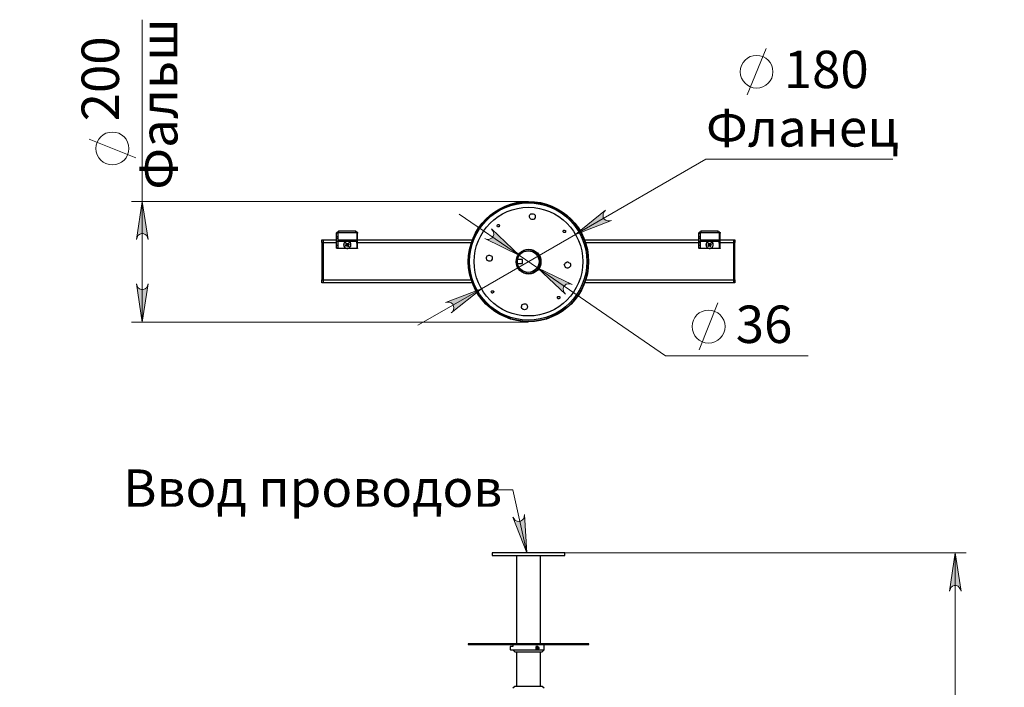
# Model space of a CAD drawing. Units: inches. Extents: x 1.2 to 15, y 0.9 to 11.3.
# Drawn here: x 5.4 to 9, y 8.9 to 11.3 of the extents above; entities that cross this region are included whole.
import ezdxf

# ---------------------------------------------------------------- set-up
doc = ezdxf.new("R2010")
doc.units = ezdxf.units.IN
doc.header["$MEASUREMENT"] = 0
for name, color, linetype in [('PDF _Геометрия', 7, 'Continuous'), ('PDF _Сплошная заливка', 7, 'Continuous'), ('PDF _Текст', 7, 'Continuous')]:
    doc.layers.add(name, color=color, linetype=linetype)
doc.styles.add('PDF Arial', font='arial.ttf')

msp = doc.modelspace()

# ---------------------------------------------------------------- hatches: boundary and pattern name
at = {"layer": 'PDF _Сплошная заливка', "transparency": 33554559}
h = msp.add_hatch(color=256, dxfattribs=at)
h.paths.add_polyline_path([(8.4806, 8.7097), (8.4778, 8.7167), (8.4736, 8.7236), (8.4694, 8.7278), (8.4625, 8.7306), (8.4556, 8.7306), (8.4486, 8.7278), (8.4431, 8.7236), (8.4403, 8.7167), (8.4375, 8.7097), (8.4583, 8.8472)], flags=0)
h.paths.add_polyline_path([(8.4375, 3.2486), (8.4403, 3.2417), (8.4431, 3.2361), (8.4486, 3.2306), (8.4556, 3.2292), (8.4625, 3.2292), (8.4694, 3.2306), (8.4736, 3.2361), (8.4778, 3.2417), (8.4806, 3.2486), (8.4583, 3.1111)], flags=0)
h.paths.add_polyline_path([(8.8208, 9.2278), (8.8181, 9.2347), (8.8139, 9.2417), (8.8097, 9.2458), (8.8028, 9.2486), (8.7958, 9.2486), (8.7889, 9.2458), (8.7833, 9.2417), (8.7806, 9.2347), (8.7778, 9.2278), (8.7986, 9.3667)], flags=0)
h.paths.add_polyline_path([(8.7778, 3.2486), (8.7806, 3.2417), (8.7833, 3.2361), (8.7889, 3.2306), (8.7958, 3.2292), (8.8028, 3.2292), (8.8097, 3.2306), (8.8139, 3.2361), (8.8181, 3.2417), (8.8208, 3.2486), (8.7986, 3.1111)], flags=0)
h.paths.add_polyline_path([(6.3458, 6.75), (6.3431, 6.7569), (6.3403, 6.7639), (6.3347, 6.7681), (6.3278, 6.7708), (6.3208, 6.7708), (6.3139, 6.7681), (6.3083, 6.7639), (6.3056, 6.7569), (6.3028, 6.75), (6.325, 6.8889)], flags=0)
h.paths.add_polyline_path([(6.3028, 6.1514), (6.3056, 6.1444), (6.3083, 6.1389), (6.3139, 6.1333), (6.3208, 6.1319), (6.3278, 6.1319), (6.3347, 6.1333), (6.3403, 6.1389), (6.3431, 6.1444), (6.3458, 6.1514), (6.325, 6.0139)], flags=0)
h.paths.add_polyline_path([(5.8764, 10.5028), (5.8736, 10.5097), (5.8708, 10.5167), (5.8653, 10.5208), (5.8583, 10.5236), (5.8514, 10.5236), (5.8444, 10.5208), (5.8389, 10.5167), (5.8361, 10.5097), (5.8333, 10.5028), (5.8542, 10.6403)], flags=0)
h.paths.add_polyline_path([(5.8333, 10.3417), (5.8361, 10.3347), (5.8389, 10.3278), (5.8444, 10.3236), (5.8514, 10.3208), (5.8583, 10.3208), (5.8653, 10.3236), (5.8708, 10.3278), (5.8736, 10.3347), (5.8764, 10.3417), (5.8542, 10.2028)], flags=0)
h.paths.add_polyline_path([(12.0806, 6.6819), (12.0792, 6.6889), (12.075, 6.6944), (12.0694, 6.7), (12.0625, 6.7014), (12.0556, 6.7014), (12.05, 6.7), (12.0444, 6.6944), (12.0403, 6.6889), (12.0389, 6.6819), (12.0597, 6.8194)], flags=0)
h.paths.add_polyline_path([(12.0389, 6.5222), (12.0403, 6.5153), (12.0444, 6.5097), (12.05, 6.5056), (12.0556, 6.5028), (12.0625, 6.5028), (12.0694, 6.5056), (12.075, 6.5097), (12.0792, 6.5153), (12.0806, 6.5222), (12.0597, 6.3847)], flags=0)
h.paths.add_polyline_path([(11.2347, 9.5042), (11.2375, 9.4972), (11.2403, 9.4917), (11.2458, 9.4861), (11.2528, 9.4847), (11.2597, 9.4847), (11.2653, 9.4861), (11.2708, 9.4917), (11.275, 9.4972), (11.2764, 9.5042), (11.2556, 9.3667)], flags=0)
h.paths.add_polyline_path([(11.2764, 8.9), (11.275, 8.9069), (11.2708, 8.9139), (11.2653, 8.9181), (11.2597, 8.9208), (11.2528, 8.9208), (11.2458, 8.9181), (11.2403, 8.9139), (11.2375, 8.9069), (11.2347, 8.9), (11.2556, 9.0375)], flags=0)
h = msp.add_hatch(color=256, dxfattribs=at)
h.paths.add_polyline_path([(14.1972, 7.8653), (14.2042, 7.8681), (14.2111, 7.8708), (14.2153, 7.8764), (14.2181, 7.8833), (14.2181, 7.8903), (14.2153, 7.8972), (14.2111, 7.9028), (14.2042, 7.9056), (14.1972, 7.9083), (14.3361, 7.8861)], flags=0)
h.paths.add_polyline_path([(14.6042, 7.9083), (14.5972, 7.9056), (14.5917, 7.9028), (14.5875, 7.8972), (14.5847, 7.8903), (14.5847, 7.8833), (14.5875, 7.8764), (14.5917, 7.8708), (14.5972, 7.8681), (14.6042, 7.8653), (14.4667, 7.8861)], flags=0)
h.paths.add_polyline_path([(7.2889, 1.1653), (7.2903, 1.1736), (7.2917, 1.1792), (7.2958, 1.1847), (7.3028, 1.1889), (7.3083, 1.1903), (7.3153, 1.1889), (7.3222, 1.1861), (7.3264, 1.1806), (7.3306, 1.175), (7.2806, 1.3056)], flags=0)
h.paths.add_polyline_path([(7.2181, 1.7014), (7.2167, 1.6931), (7.2153, 1.6875), (7.2097, 1.6819), (7.2042, 1.6778), (7.1972, 1.6764), (7.1903, 1.6778), (7.1847, 1.6806), (7.1792, 1.6861), (7.1764, 1.6917), (7.2264, 1.5611)], flags=0)
h.paths.add_polyline_path([(7.1458, 1.2903), (7.1514, 1.2958), (7.1583, 1.2986), (7.1653, 1.3), (7.1722, 1.2986), (7.1778, 1.2958), (7.1819, 1.2903), (7.1847, 1.2833), (7.1847, 1.2764), (7.1833, 1.2694), (7.2333, 1.3986)], flags=0)
h.paths.add_polyline_path([(7.3597, 1.5764), (7.3542, 1.5708), (7.3486, 1.5681), (7.3417, 1.5667), (7.3347, 1.5681), (7.3292, 1.5708), (7.325, 1.5764), (7.3222, 1.5833), (7.3222, 1.5903), (7.3236, 1.5972), (7.2736, 1.4667)], flags=0)
h.paths.add_polyline_path([(7.3458, 1.7778), (7.3417, 1.7722), (7.3375, 1.7667), (7.3319, 1.7639), (7.325, 1.7625), (7.3181, 1.7639), (7.3111, 1.7681), (7.3069, 1.7722), (7.3056, 1.7792), (7.3042, 1.7861), (7.2972, 1.6472)], flags=0)
h.paths.add_polyline_path([(7.1611, 1.0889), (7.1639, 1.0944), (7.1694, 1.1), (7.175, 1.1028), (7.1819, 1.1042), (7.1889, 1.1028), (7.1944, 1.0986), (7.1986, 1.0931), (7.2014, 1.0875), (7.2028, 1.0792), (7.2097, 1.2194)], flags=0)
h.paths.add_polyline_path([(6.9528, 10.2736), (6.9597, 10.275), (6.9667, 10.275), (6.9736, 10.2722), (6.9792, 10.2681), (6.9819, 10.2611), (6.9833, 10.2542), (6.9819, 10.2486), (6.9792, 10.2417), (6.9736, 10.2361), (7.0833, 10.3236)], flags=0)
h.paths.add_polyline_path([(7.5542, 10.5708), (7.5472, 10.5694), (7.5403, 10.5694), (7.5333, 10.5722), (7.5278, 10.5764), (7.5236, 10.5819), (7.5236, 10.5889), (7.5236, 10.5958), (7.5278, 10.6028), (7.5319, 10.6083), (7.4236, 10.5208)], flags=0)
h.paths.add_polyline_path([(7.1194, 10.5403), (7.1236, 10.5347), (7.1264, 10.5278), (7.1278, 10.5208), (7.125, 10.5139), (7.1222, 10.5083), (7.1153, 10.5042), (7.1097, 10.5028), (7.1028, 10.5028), (7.0958, 10.5056), (7.2208, 10.4444)], flags=0)
h.paths.add_polyline_path([(7.3875, 10.3042), (7.3833, 10.3097), (7.3806, 10.3167), (7.3792, 10.3236), (7.3806, 10.3306), (7.3847, 10.3361), (7.3903, 10.3403), (7.3972, 10.3417), (7.4042, 10.3417), (7.4111, 10.3389), (7.2861, 10.4)], flags=0)
h.paths.add_polyline_path([(10.5611, 2.8333), (10.5681, 2.8361), (10.5736, 2.8389), (10.5792, 2.8444), (10.5806, 2.8514), (10.5806, 2.8583), (10.5792, 2.8639), (10.5736, 2.8694), (10.5681, 2.8736), (10.5611, 2.875), (10.6986, 2.8542)], flags=0)
h.paths.add_polyline_path([(11.275, 2.875), (11.2681, 2.8736), (11.2611, 2.8694), (11.2569, 2.8639), (11.2542, 2.8583), (11.2542, 2.8514), (11.2569, 2.8444), (11.2611, 2.8389), (11.2681, 2.8361), (11.275, 2.8333), (11.1361, 2.8542)], flags=0)
h = msp.add_hatch(color=256, dxfattribs=at)
h.paths.add_polyline_path([(7.2597, 2.9736), (7.2569, 2.9806), (7.2528, 2.9861), (7.2486, 2.9903), (7.2417, 2.9931), (7.2347, 2.9931), (7.2278, 2.9903), (7.2222, 2.9861), (7.2194, 2.9792), (7.2167, 2.9736), (7.2375, 3.1111)], flags=0)
h.paths.add_polyline_path([(7.1972, 9.4958), (7.2014, 9.4903), (7.2056, 9.4847), (7.2125, 9.4819), (7.2194, 9.4806), (7.225, 9.4819), (7.2319, 9.4861), (7.2361, 9.4917), (7.2375, 9.4986), (7.2389, 9.5056), (7.2472, 9.3667)], flags=0)
h.paths.add_polyline_path([(3.2194, 5.7083), (3.2222, 5.7069), (3.225, 5.7042), (3.2292, 5.7042), (3.2319, 5.7042), (3.2347, 5.7056), (3.2389, 5.7069), (3.2403, 5.7083), (3.2431, 5.7111), (3.2444, 5.7153), (3.2444, 5.7181), (3.2431, 5.7222), (3.2431, 5.725), (3.2403, 5.7278), (3.2375, 5.7292), (3.2347, 5.7319), (3.2319, 5.7319), (3.2278, 5.7319), (3.225, 5.7306), (3.2222, 5.7292), (3.2194, 5.7278), (3.2181, 5.725), (3.2167, 5.7208), (3.2153, 5.7181), (3.2167, 5.7139), (3.2181, 5.7111), (3.2194, 5.7083), (3.2306, 5.7181)], flags=0)

# ---------------------------------------------------------------- linework, layer by layer
at = {"layer": 'PDF _Геометрия', "lineweight": 18}
for points in [[(5.8542, 10.2028), (5.8542, 10.6403), (5.8542, 11.2986)], [(8.0458, 11.0264), (8.1139, 11.1944)], [(5.8319, 10.7986), (5.6625, 10.8653)], [(8.5736, 10.7931), (7.8958, 10.7931), (7.4236, 10.5208), (7.0833, 10.3236), (6.8528, 10.1917)], [(7.2528, 10.6403), (5.8153, 10.6403)], [(8.2667, 10.0806), (7.75, 10.0806), (7.2861, 10.4), (7.2208, 10.4444), (7.0028, 10.5944)], [(7.8722, 10.1028), (7.9389, 10.2722)], [(7.2528, 10.2028), (5.8153, 10.2028)], [(7.1319, 9.5958), (7.1972, 9.5958), (7.2472, 9.3667)], [(7.1625, 9.3667), (8.8389, 9.3667)], [(8.7986, 9.3667), (8.7986, 3.1111)]]:
    msp.add_lwpolyline(points, dxfattribs=at)
for points in [[(5.8764, 10.5028), (5.8736, 10.5097), (5.8708, 10.5167), (5.8653, 10.5208), (5.8583, 10.5236), (5.8514, 10.5236), (5.8444, 10.5208), (5.8389, 10.5167), (5.8361, 10.5097), (5.8333, 10.5028), (5.8542, 10.6403)], [(7.5542, 10.5708), (7.5472, 10.5694), (7.5403, 10.5694), (7.5333, 10.5722), (7.5278, 10.5764), (7.5236, 10.5819), (7.5236, 10.5889), (7.5236, 10.5958), (7.5278, 10.6028), (7.5319, 10.6083), (7.4236, 10.5208)], [(7.1194, 10.5403), (7.1236, 10.5347), (7.1264, 10.5278), (7.1278, 10.5208), (7.125, 10.5139), (7.1222, 10.5083), (7.1153, 10.5042), (7.1097, 10.5028), (7.1028, 10.5028), (7.0958, 10.5056), (7.2208, 10.4444)], [(7.3875, 10.3042), (7.3833, 10.3097), (7.3806, 10.3167), (7.3792, 10.3236), (7.3806, 10.3306), (7.3847, 10.3361), (7.3903, 10.3403), (7.3972, 10.3417), (7.4042, 10.3417), (7.4111, 10.3389), (7.2861, 10.4)], [(5.8333, 10.3417), (5.8361, 10.3347), (5.8389, 10.3278), (5.8444, 10.3236), (5.8514, 10.3208), (5.8583, 10.3208), (5.8653, 10.3236), (5.8708, 10.3278), (5.8736, 10.3347), (5.8764, 10.3417), (5.8542, 10.2028)], [(6.9528, 10.2736), (6.9597, 10.275), (6.9667, 10.275), (6.9736, 10.2722), (6.9792, 10.2681), (6.9819, 10.2611), (6.9833, 10.2542), (6.9819, 10.2486), (6.9792, 10.2417), (6.9736, 10.2361), (7.0833, 10.3236)], [(7.1972, 9.4958), (7.2014, 9.4903), (7.2056, 9.4847), (7.2125, 9.4819), (7.2194, 9.4806), (7.225, 9.4819), (7.2319, 9.4861), (7.2361, 9.4917), (7.2375, 9.4986), (7.2389, 9.5056), (7.2472, 9.3667)], [(8.8208, 9.2278), (8.8181, 9.2347), (8.8139, 9.2417), (8.8097, 9.2458), (8.8028, 9.2486), (8.7958, 9.2486), (8.7889, 9.2458), (8.7833, 9.2417), (8.7806, 9.2347), (8.7778, 9.2278), (8.7986, 9.3667)]]:
    msp.add_lwpolyline(points, close=True, dxfattribs=at)
at = {"layer": 'PDF _Геометрия', "lineweight": 25}
for points in [[(7.2681, 10.5958), (7.2708, 10.5958), (7.2736, 10.5944), (7.2764, 10.5917), (7.2778, 10.5903), (7.2778, 10.5875), (7.2778, 10.5833), (7.2778, 10.5806), (7.2764, 10.5792), (7.2736, 10.5764), (7.2708, 10.575), (7.2681, 10.575), (7.2653, 10.575), (7.2625, 10.5764), (7.2597, 10.5778), (7.2583, 10.5806), (7.2569, 10.5833), (7.2569, 10.5861), (7.2569, 10.5889), (7.2583, 10.5917), (7.2597, 10.5931), (7.2625, 10.5958), (7.2653, 10.5958)], [(7.1444, 10.5569), (7.1458, 10.5569), (7.1472, 10.5556), (7.1486, 10.5542), (7.1486, 10.5528), (7.1472, 10.55), (7.1472, 10.5486), (7.1458, 10.5486), (7.1431, 10.5486), (7.1417, 10.5486), (7.1403, 10.55), (7.1403, 10.5514), (7.1389, 10.5528), (7.1403, 10.5542), (7.1417, 10.5556), (7.1431, 10.5569)], [(6.6278, 10.5319), (6.5653, 10.5319), (6.5653, 10.5278), (6.6278, 10.5278)], [(6.6347, 10.525), (6.6319, 10.525), (6.6319, 10.5125), (6.6347, 10.5125)], [(7.3833, 10.5361), (7.3861, 10.5347), (7.3875, 10.5347), (7.3875, 10.5333), (7.3875, 10.5306), (7.3875, 10.5292), (7.3861, 10.5278), (7.3847, 10.5278), (7.3833, 10.5278), (7.3819, 10.5278), (7.3806, 10.5292), (7.3792, 10.5306), (7.3792, 10.5319), (7.3792, 10.5333), (7.3806, 10.5347), (7.3819, 10.5361)], [(7.8708, 10.5125), (7.8708, 10.525), (7.875, 10.525), (7.875, 10.5125)], [(7.9403, 10.5319), (7.8778, 10.5319), (7.8778, 10.5278), (7.9403, 10.5278)], [(7.9444, 10.525), (7.9444, 10.5125), (7.9472, 10.5125), (7.9472, 10.525)], [(6.5097, 10.4917), (6.5056, 10.4917), (6.5056, 10.3556), (6.5097, 10.3556)], [(6.6083, 10.4903), (6.6056, 10.4931), (6.6028, 10.4944), (6.6, 10.4958), (6.5972, 10.4958), (6.5931, 10.4958), (6.5903, 10.4944), (6.5875, 10.4931), (6.5861, 10.4903), (6.5847, 10.4875), (6.5833, 10.4833), (6.5847, 10.4806), (6.5847, 10.4778), (6.5875, 10.475), (6.5889, 10.4722), (6.5931, 10.4708), (6.5958, 10.4694), (6.5986, 10.4694), (6.6028, 10.4708), (6.6056, 10.4722), (6.6069, 10.475), (6.6097, 10.4778), (6.6097, 10.4806), (6.6097, 10.4833), (6.6097, 10.4875)], [(6.6083, 10.4903), (6.6056, 10.4917), (6.6028, 10.4944), (6.6, 10.4958), (6.5972, 10.4958), (6.5944, 10.4958), (6.5903, 10.4944), (6.5889, 10.4917), (6.5861, 10.4903), (6.5847, 10.4861), (6.5847, 10.4833), (6.5847, 10.4806), (6.5861, 10.4778), (6.5875, 10.475), (6.5903, 10.4722), (6.5931, 10.4708), (6.5958, 10.4708), (6.5986, 10.4708), (6.6014, 10.4708), (6.6042, 10.4722), (6.6069, 10.475), (6.6083, 10.4778), (6.6097, 10.4806), (6.6097, 10.4833), (6.6097, 10.4875)], [(6.5944, 10.4833), (6.5944, 10.4847)], [(6.5972, 10.4861), (6.5986, 10.4861)], [(7.9208, 10.4903), (7.9181, 10.4931), (7.9153, 10.4944), (7.9125, 10.4958), (7.9097, 10.4958), (7.9056, 10.4958), (7.9028, 10.4944), (7.9, 10.4931), (7.8986, 10.4903), (7.8972, 10.4875), (7.8958, 10.4833), (7.8972, 10.4806), (7.8972, 10.4778), (7.9, 10.475), (7.9014, 10.4722), (7.9042, 10.4708), (7.9083, 10.4694), (7.9111, 10.4694), (7.9139, 10.4708), (7.9167, 10.4722), (7.9194, 10.475), (7.9208, 10.4778), (7.9222, 10.4806), (7.9222, 10.4833), (7.9222, 10.4875)], [(7.9194, 10.4903), (7.9181, 10.4917), (7.9153, 10.4944), (7.9125, 10.4958), (7.9097, 10.4958), (7.9056, 10.4958), (7.9028, 10.4944), (7.9014, 10.4917), (7.8986, 10.4903), (7.8972, 10.4861), (7.8972, 10.4833), (7.8972, 10.4806), (7.8986, 10.4778), (7.9, 10.475), (7.9028, 10.4722), (7.9056, 10.4708), (7.9083, 10.4708), (7.9111, 10.4708), (7.9139, 10.4708), (7.9167, 10.4722), (7.9194, 10.475), (7.9208, 10.4778), (7.9222, 10.4806), (7.9222, 10.4833), (7.9208, 10.4875)], [(8.0014, 10.4917), (7.9972, 10.4917), (7.9972, 10.3556), (8.0014, 10.3556)], [(6.5958, 10.4806), (6.5944, 10.4792), (6.5931, 10.4792), (6.5931, 10.4778), (6.5917, 10.4778), (6.5917, 10.4792), (6.5917, 10.4806), (6.5903, 10.4806), (6.5917, 10.4806), (6.5917, 10.4819), (6.5931, 10.4819), (6.5944, 10.4833), (6.5944, 10.4819), (6.5944, 10.4806)], [(6.6, 10.4819), (6.5986, 10.4806), (6.5972, 10.4806), (6.5958, 10.4806), (6.5958, 10.4792), (6.5972, 10.4792), (6.5986, 10.4792), (6.5986, 10.4778), (6.5986, 10.4764), (6.6, 10.4764), (6.6014, 10.4778), (6.6028, 10.4778), (6.6014, 10.4792), (6.6014, 10.4806), (6.6, 10.4806)], [(6.6, 10.4833), (6.6, 10.4819)], [(7.1125, 10.4458), (7.1153, 10.4444), (7.1181, 10.4431), (7.1208, 10.4417), (7.1222, 10.4389), (7.1222, 10.4361), (7.1222, 10.4333), (7.1222, 10.4306), (7.1194, 10.4278), (7.1181, 10.425), (7.1153, 10.4236), (7.1125, 10.4236), (7.1097, 10.4236), (7.1069, 10.425), (7.1042, 10.4264), (7.1028, 10.4292), (7.1014, 10.4319), (7.1014, 10.4347), (7.1014, 10.4375), (7.1028, 10.4403), (7.1042, 10.4431), (7.1069, 10.4444), (7.1097, 10.4458)], [(7.3958, 10.4208), (7.3986, 10.4194), (7.4014, 10.4181), (7.4042, 10.4167), (7.4056, 10.4139), (7.4056, 10.4111), (7.4056, 10.4083), (7.4056, 10.4056), (7.4028, 10.4028), (7.4014, 10.4014), (7.3986, 10.4), (7.3958, 10.3986), (7.3931, 10.3986), (7.3903, 10.4), (7.3875, 10.4014), (7.3861, 10.4042), (7.3847, 10.4069), (7.3833, 10.4097), (7.3847, 10.4125), (7.3861, 10.4153), (7.3875, 10.4181), (7.3903, 10.4194), (7.3931, 10.4208)], [(7.1236, 10.3167), (7.125, 10.3167), (7.1264, 10.3153), (7.1278, 10.3139), (7.1278, 10.3125), (7.1264, 10.3111), (7.1264, 10.3097), (7.1236, 10.3083), (7.1222, 10.3083), (7.1208, 10.3083), (7.1194, 10.3097), (7.1194, 10.3111), (7.1181, 10.3125), (7.1194, 10.3153), (7.1208, 10.3167), (7.1222, 10.3167)], [(7.3625, 10.2958), (7.3653, 10.2958), (7.3667, 10.2944), (7.3667, 10.2931), (7.3667, 10.2917), (7.3667, 10.2903), (7.3653, 10.2889), (7.3639, 10.2875), (7.3625, 10.2875), (7.3611, 10.2875), (7.3597, 10.2889), (7.3583, 10.2903), (7.3583, 10.2917), (7.3583, 10.2944), (7.3597, 10.2958), (7.3611, 10.2958)], [(7.2403, 10.2694), (7.2431, 10.2694), (7.2458, 10.2681), (7.2472, 10.2653), (7.2486, 10.2625), (7.25, 10.2597), (7.25, 10.2569), (7.2486, 10.2542), (7.2472, 10.2514), (7.2458, 10.25), (7.2431, 10.2486), (7.2389, 10.2472), (7.2361, 10.2486), (7.2333, 10.2486), (7.2319, 10.2514), (7.2292, 10.2528), (7.2278, 10.2556), (7.2278, 10.2583), (7.2292, 10.2625), (7.2292, 10.2653), (7.2319, 10.2667), (7.2347, 10.2681), (7.2375, 10.2694)], [(7.3847, 9.3569), (7.3847, 9.3667), (7.3833, 9.3667), (7.3819, 9.3667), (7.3792, 9.3667), (7.3764, 9.3667), (7.3722, 9.3667), (7.3667, 9.3667), (7.3625, 9.3667), (7.3556, 9.3667), (7.35, 9.3667), (7.3431, 9.3667), (7.3347, 9.3667), (7.3264, 9.3667), (7.3181, 9.3667), (7.3097, 9.3667), (7.3, 9.3667), (7.2903, 9.3667), (7.2806, 9.3667), (7.2708, 9.3667), (7.2611, 9.3667), (7.2514, 9.3667), (7.2403, 9.3667), (7.2306, 9.3667), (7.2208, 9.3667), (7.2111, 9.3667), (7.2014, 9.3667), (7.1931, 9.3667), (7.1847, 9.3667), (7.1764, 9.3667), (7.1681, 9.3667), (7.1611, 9.3667), (7.1542, 9.3667), (7.1472, 9.3667), (7.1417, 9.3667), (7.1375, 9.3667), (7.1319, 9.3667), (7.1292, 9.3667), (7.1264, 9.3667), (7.1236, 9.3667), (7.1222, 9.3667), (7.1222, 9.3569), (7.1236, 9.3569), (7.1264, 9.3569), (7.1292, 9.3569), (7.1319, 9.3569), (7.1375, 9.3569), (7.1417, 9.3569), (7.1472, 9.3569), (7.1542, 9.3569), (7.1611, 9.3569), (7.1681, 9.3569), (7.1764, 9.3569), (7.1847, 9.3569), (7.1931, 9.3569), (7.2014, 9.3569), (7.2111, 9.3569), (7.2208, 9.3569), (7.2306, 9.3569), (7.2403, 9.3569), (7.2514, 9.3569), (7.2611, 9.3569), (7.2708, 9.3569), (7.2806, 9.3569), (7.2903, 9.3569), (7.3, 9.3569), (7.3097, 9.3569), (7.3181, 9.3569), (7.3264, 9.3569), (7.3347, 9.3569), (7.3431, 9.3569), (7.35, 9.3569), (7.3556, 9.3569), (7.3625, 9.3569), (7.3667, 9.3569), (7.3722, 9.3569), (7.3764, 9.3569), (7.3792, 9.3569), (7.3819, 9.3569), (7.3833, 9.3569)], [(7.4, 9.0375), (7.3903, 9.0375), (7.3792, 9.0375), (7.3694, 9.0375), (7.3569, 9.0375), (7.3458, 9.0375), (7.3347, 9.0375), (7.3222, 9.0375), (7.3097, 9.0375), (7.2972, 9.0375), (7.2847, 9.0375), (7.2708, 9.0375), (7.2583, 9.0375), (7.2458, 9.0375), (7.2319, 9.0375), (7.2194, 9.0375), (7.2069, 9.0375), (7.1944, 9.0375), (7.1819, 9.0375), (7.1694, 9.0375), (7.1583, 9.0375), (7.1458, 9.0375), (7.1347, 9.0375), (7.125, 9.0375), (7.1139, 9.0375), (7.1042, 9.0375), (7.0958, 9.0375), (7.0861, 9.0375), (7.0792, 9.0375), (7.0708, 9.0375), (7.0639, 9.0375), (7.0583, 9.0375), (7.0528, 9.0375), (7.0472, 9.0375), (7.0431, 9.0375), (7.0403, 9.0375), (7.0375, 9.0375), (7.0361, 9.0375), (7.0347, 9.0375), (7.0347, 9.0347), (7.0361, 9.0347), (7.0375, 9.0347), (7.0403, 9.0347), (7.0431, 9.0347), (7.0472, 9.0347), (7.0528, 9.0347), (7.0583, 9.0347), (7.0639, 9.0347), (7.0708, 9.0347), (7.0792, 9.0347), (7.0861, 9.0347), (7.0958, 9.0347), (7.1042, 9.0347), (7.1139, 9.0347), (7.125, 9.0347), (7.1347, 9.0347), (7.1458, 9.0347), (7.1583, 9.0347), (7.1694, 9.0347), (7.1819, 9.0347), (7.1944, 9.0347), (7.2069, 9.0347), (7.2194, 9.0347), (7.2319, 9.0347), (7.2458, 9.0347), (7.2583, 9.0347), (7.2708, 9.0347), (7.2847, 9.0347), (7.2972, 9.0347), (7.3097, 9.0347), (7.3222, 9.0347), (7.3347, 9.0347), (7.3458, 9.0347), (7.3569, 9.0347), (7.3694, 9.0347), (7.3792, 9.0347), (7.3903, 9.0347), (7.4, 9.0347), (7.4097, 9.0347), (7.4181, 9.0347), (7.4264, 9.0347), (7.4333, 9.0347), (7.4403, 9.0347), (7.4472, 9.0347), (7.4528, 9.0347), (7.4583, 9.0347), (7.4625, 9.0347), (7.4653, 9.0347), (7.4681, 9.0347), (7.4708, 9.0347), (7.4722, 9.0347), (7.4722, 9.0375), (7.4708, 9.0375), (7.4681, 9.0375), (7.4653, 9.0375), (7.4625, 9.0375), (7.4583, 9.0375), (7.4528, 9.0375), (7.4472, 9.0375), (7.4403, 9.0375), (7.4333, 9.0375), (7.4264, 9.0375), (7.4181, 9.0375), (7.4097, 9.0375)], [(7.2889, 9.0264), (7.2875, 9.0278), (7.2861, 9.0278), (7.2833, 9.0278), (7.2819, 9.0264), (7.2806, 9.025), (7.2806, 9.0222), (7.2806, 9.0208), (7.2806, 9.0181), (7.2819, 9.0167), (7.2847, 9.0153), (7.2861, 9.0153), (7.2875, 9.0153), (7.2889, 9.0167), (7.2903, 9.0181), (7.2917, 9.0208), (7.2917, 9.0236), (7.2903, 9.025)], [(7.2889, 9.0264), (7.2875, 9.0264), (7.2861, 9.0264), (7.2833, 9.0264), (7.2819, 9.025), (7.2819, 9.0236), (7.2819, 9.0208), (7.2819, 9.0194), (7.2833, 9.0181), (7.2847, 9.0167), (7.2861, 9.0167), (7.2889, 9.0167), (7.2903, 9.0181), (7.2903, 9.0208), (7.2903, 9.0222), (7.2903, 9.025)], [(7.2833, 9.0222), (7.2847, 9.0181), (7.2875, 9.0181), (7.2889, 9.0208), (7.2875, 9.025), (7.2847, 9.025)]]:
    msp.add_lwpolyline(points, close=True, dxfattribs=at)
for points in [[(6.5653, 10.5278), (6.5639, 10.5278), (6.5625, 10.5264), (6.5625, 10.525), (6.5583, 10.525), (6.5583, 10.5264), (6.5597, 10.5278), (6.5611, 10.5292), (6.5625, 10.5306), (6.5639, 10.5319), (6.5653, 10.5319)], [(6.5625, 10.525), (6.5625, 10.5125), (6.5583, 10.5125), (6.5583, 10.525)], [(6.6278, 10.5319), (6.6292, 10.5319), (6.6306, 10.5306), (6.6319, 10.5306), (6.6333, 10.5292), (6.6347, 10.5278), (6.6347, 10.5264), (6.6347, 10.525)], [(6.6278, 10.5278), (6.6292, 10.5278), (6.6306, 10.5278), (6.6319, 10.5264), (6.6319, 10.525)], [(7.8708, 10.525), (7.8708, 10.5264), (7.8722, 10.5278), (7.8736, 10.5292), (7.8736, 10.5306), (7.875, 10.5306), (7.8764, 10.5319), (7.8778, 10.5319)], [(7.875, 10.525), (7.875, 10.5264), (7.875, 10.5278), (7.8764, 10.5278), (7.8778, 10.5278)], [(7.9403, 10.5319), (7.9417, 10.5319), (7.9431, 10.5306), (7.9444, 10.5306), (7.9458, 10.5292), (7.9472, 10.5278), (7.9472, 10.5264), (7.9472, 10.525)], [(7.9403, 10.5278), (7.9417, 10.5278), (7.9431, 10.5278), (7.9444, 10.5264), (7.9444, 10.525)], [(6.5056, 10.4917), (6.5056, 10.4931), (6.5056, 10.4944), (6.5056, 10.4972), (6.5056, 10.4986), (6.5056, 10.5), (6.5056, 10.5014), (6.5097, 10.5014), (6.5583, 10.5014)], [(6.5097, 10.5014), (6.5097, 10.5), (6.5097, 10.4986), (6.5097, 10.4972), (6.5097, 10.4944), (6.5097, 10.4931), (6.5097, 10.4917), (6.5097, 10.3556), (6.5097, 10.3528), (6.5097, 10.3514), (6.5097, 10.35), (6.5097, 10.3486), (6.5097, 10.3472), (6.5097, 10.3458)], [(6.5097, 10.4917), (6.5583, 10.4917)], [(6.5625, 10.5125), (6.5625, 10.5111), (6.5625, 10.5097), (6.5625, 10.5083), (6.5625, 10.5069), (6.5625, 10.5056), (6.5583, 10.5056), (6.5583, 10.5069), (6.5583, 10.5083), (6.5583, 10.5097), (6.5583, 10.5111), (6.5583, 10.5125)], [(6.5625, 10.5056), (6.5625, 10.5042), (6.5625, 10.5028), (6.5625, 10.5014), (6.5625, 10.5), (6.5625, 10.4972), (6.5625, 10.4944), (6.5583, 10.4944), (6.5583, 10.4972), (6.5583, 10.5), (6.5583, 10.5014), (6.5583, 10.5028), (6.5583, 10.5042), (6.5583, 10.5056)], [(6.5625, 10.4944), (6.5625, 10.4806), (6.5583, 10.4806), (6.5583, 10.4944)], [(6.5625, 10.5014), (6.6319, 10.5014)], [(6.5625, 10.4889), (6.5639, 10.4889), (6.5639, 10.4944), (6.5639, 10.4958), (6.6306, 10.4958), (6.6306, 10.4944), (6.6306, 10.4889), (6.6319, 10.4889)], [(6.5625, 10.4917), (6.5639, 10.4917)], [(6.5958, 10.4861), (6.5944, 10.4847), (6.5931, 10.4847), (6.5931, 10.4861), (6.5931, 10.4875), (6.5917, 10.4875), (6.5931, 10.4875), (6.5931, 10.4889), (6.5944, 10.4889), (6.5958, 10.4889), (6.5958, 10.4875), (6.5972, 10.4861), (6.5958, 10.4861), (6.5958, 10.4847), (6.5944, 10.4847)], [(6.6014, 10.4833), (6.5986, 10.4861), (6.6, 10.4861), (6.6, 10.4875), (6.6014, 10.4875), (6.6028, 10.4875), (6.6028, 10.4861), (6.6042, 10.4847), (6.6028, 10.4847), (6.6014, 10.4847), (6.6014, 10.4833), (6.6, 10.4833), (6.6, 10.4847), (6.5986, 10.4847), (6.5986, 10.4861)], [(6.6306, 10.4917), (6.6319, 10.4917)], [(6.6319, 10.5125), (6.6319, 10.5111), (6.6319, 10.5097), (6.6319, 10.5083), (6.6319, 10.5069), (6.6319, 10.5056), (6.6347, 10.5056), (6.6347, 10.5069), (6.6347, 10.5083), (6.6347, 10.5097), (6.6347, 10.5111), (6.6347, 10.5125)], [(6.6319, 10.5056), (6.6319, 10.5042), (6.6319, 10.5028), (6.6319, 10.5014), (6.6319, 10.5), (6.6319, 10.4972), (6.6319, 10.4944), (6.6347, 10.4944), (6.6347, 10.4972), (6.6347, 10.5), (6.6347, 10.5014), (6.6347, 10.5028), (6.6347, 10.5042), (6.6347, 10.5056)], [(6.6319, 10.4944), (6.6319, 10.4806), (6.6347, 10.4806), (6.6347, 10.4944)], [(6.6347, 10.5014), (7.0486, 10.5014)], [(6.6347, 10.4917), (7.0458, 10.4917)], [(7.4569, 10.5014), (7.8708, 10.5014)], [(7.4611, 10.4917), (7.8708, 10.4917)], [(7.875, 10.5125), (7.875, 10.5111), (7.875, 10.5097), (7.875, 10.5083), (7.875, 10.5069), (7.875, 10.5056), (7.8708, 10.5056), (7.8708, 10.5069), (7.8708, 10.5083), (7.8708, 10.5097), (7.8708, 10.5111), (7.8708, 10.5125)], [(7.875, 10.5056), (7.875, 10.5042), (7.875, 10.5028), (7.875, 10.5014), (7.875, 10.5), (7.875, 10.4972), (7.875, 10.4944), (7.8708, 10.4944), (7.8708, 10.4972), (7.8708, 10.5), (7.8708, 10.5014), (7.8708, 10.5028), (7.8708, 10.5042), (7.8708, 10.5056)], [(7.875, 10.4889), (7.875, 10.4944), (7.875, 10.4806), (7.8708, 10.4806), (7.8708, 10.4944)], [(7.875, 10.5014), (7.9444, 10.5014)], [(7.875, 10.4944), (7.875, 10.4958), (7.8764, 10.4958), (7.9417, 10.4958), (7.9431, 10.4958), (7.9431, 10.4944), (7.9431, 10.4889), (7.9444, 10.4889)], [(7.875, 10.4917), (7.875, 10.4917)], [(7.875, 10.4889), (7.875, 10.4889)], [(7.9111, 10.4861), (7.9111, 10.4847), (7.9125, 10.4847), (7.9125, 10.4833), (7.9125, 10.4819), (7.9111, 10.4806), (7.9097, 10.4806), (7.9083, 10.4806), (7.9069, 10.4806), (7.9069, 10.4819), (7.9069, 10.4833), (7.9069, 10.4847), (7.9056, 10.4847), (7.9056, 10.4861), (7.9056, 10.4875), (7.9042, 10.4875), (7.9056, 10.4889), (7.9069, 10.4889), (7.9083, 10.4889), (7.9083, 10.4875), (7.9083, 10.4861), (7.9097, 10.4861), (7.9111, 10.4861), (7.9097, 10.4861), (7.9083, 10.4861), (7.9083, 10.4847), (7.9069, 10.4847), (7.9069, 10.4833), (7.9056, 10.4833), (7.9056, 10.4819), (7.9042, 10.4819), (7.9042, 10.4806), (7.9028, 10.4806), (7.9042, 10.4792), (7.9042, 10.4778), (7.9056, 10.4778), (7.9056, 10.4792), (7.9069, 10.4792), (7.9083, 10.4806), (7.9083, 10.4792), (7.9097, 10.4792), (7.9111, 10.4778), (7.9111, 10.4764), (7.9125, 10.4764), (7.9125, 10.4778), (7.9139, 10.4778), (7.9139, 10.4792), (7.9125, 10.4806), (7.9125, 10.4819), (7.9125, 10.4833), (7.9139, 10.4833), (7.9139, 10.4847), (7.9153, 10.4847), (7.9167, 10.4847), (7.9153, 10.4861), (7.9153, 10.4875), (7.9139, 10.4875), (7.9125, 10.4875), (7.9125, 10.4861), (7.9111, 10.4861), (7.9139, 10.4833)], [(7.9083, 10.4861), (7.9056, 10.4847)], [(7.9431, 10.4917), (7.9444, 10.4917)], [(7.9444, 10.5125), (7.9444, 10.5111), (7.9444, 10.5097), (7.9444, 10.5083), (7.9444, 10.5069), (7.9444, 10.5056), (7.9472, 10.5056), (7.9472, 10.5069), (7.9472, 10.5083), (7.9472, 10.5097), (7.9472, 10.5111), (7.9472, 10.5125)], [(7.9444, 10.5056), (7.9444, 10.5042), (7.9444, 10.5028), (7.9444, 10.5014), (7.9444, 10.5), (7.9444, 10.4972), (7.9444, 10.4944), (7.9472, 10.4944), (7.9472, 10.4972), (7.9472, 10.5), (7.9472, 10.5014), (7.9472, 10.5028), (7.9472, 10.5042), (7.9472, 10.5056)], [(7.9444, 10.4944), (7.9444, 10.4806), (7.9472, 10.4806), (7.9472, 10.4944)], [(7.9472, 10.5014), (7.9972, 10.5014)], [(7.9472, 10.4917), (7.9972, 10.4917)], [(7.9972, 10.3458), (7.9972, 10.3472), (7.9972, 10.3486), (7.9972, 10.35), (7.9972, 10.3514), (7.9972, 10.3528), (7.9972, 10.3556), (7.9972, 10.4917), (7.9972, 10.4931), (7.9972, 10.4944), (7.9972, 10.4972), (7.9972, 10.4986), (7.9972, 10.5), (7.9972, 10.5014), (8.0014, 10.5014), (8.0014, 10.5), (8.0014, 10.4986), (8.0014, 10.4972), (8.0014, 10.4944), (8.0014, 10.4931), (8.0014, 10.4917)], [(6.5625, 10.4806), (6.5625, 10.4778), (6.5625, 10.4764), (6.5625, 10.475), (6.5625, 10.4736), (6.5625, 10.4722), (6.5625, 10.4708), (6.5583, 10.4708), (6.5583, 10.4722), (6.5583, 10.4736), (6.5583, 10.475), (6.5583, 10.4764), (6.5583, 10.4778), (6.5583, 10.4806)], [(6.6347, 10.4708), (6.6347, 10.4694), (6.5597, 10.4694), (6.5597, 10.4708)], [(6.5931, 10.4819), (6.5944, 10.4792)], [(6.5972, 10.4792), (6.6, 10.4806)], [(6.6319, 10.4806), (6.6319, 10.4778), (6.6319, 10.4764), (6.6319, 10.475), (6.6319, 10.4736), (6.6319, 10.4722), (6.6319, 10.4708), (6.6347, 10.4708), (6.6347, 10.4722), (6.6347, 10.4736), (6.6347, 10.475), (6.6347, 10.4764), (6.6347, 10.4778), (6.6347, 10.4806)], [(7.2153, 10.4458), (7.2167, 10.4458), (7.2167, 10.4472), (7.2181, 10.4486), (7.2194, 10.45), (7.2208, 10.4514), (7.2208, 10.4528)], [(7.2208, 10.4528), (7.2208, 10.4528)], [(7.2708, 10.4625), (7.2708, 10.4625)], [(7.2708, 10.4625), (7.2722, 10.4625), (7.2722, 10.4611), (7.2736, 10.4611), (7.275, 10.4597), (7.2764, 10.4583), (7.2778, 10.4583), (7.2792, 10.4583)], [(7.2792, 10.4583), (7.2792, 10.4583)], [(7.875, 10.4806), (7.875, 10.4778), (7.875, 10.4764), (7.875, 10.475), (7.875, 10.4736), (7.875, 10.4722), (7.875, 10.4708), (7.8708, 10.4708), (7.8708, 10.4722), (7.8708, 10.4736), (7.8708, 10.475), (7.8708, 10.4764), (7.8708, 10.4778), (7.8708, 10.4806)], [(7.9472, 10.4708), (7.9472, 10.4694), (7.8722, 10.4694), (7.8708, 10.4708)], [(7.9056, 10.4819), (7.9069, 10.4792)], [(7.9097, 10.4792), (7.9125, 10.4806)], [(7.9444, 10.4806), (7.9444, 10.4778), (7.9444, 10.4764), (7.9444, 10.475), (7.9444, 10.4736), (7.9444, 10.4722), (7.9444, 10.4708), (7.9472, 10.4708), (7.9472, 10.4722), (7.9472, 10.4736), (7.9472, 10.475), (7.9472, 10.4764), (7.9472, 10.4778), (7.9472, 10.4806)], [(7.2097, 10.4292), (7.2097, 10.4292)], [(7.2097, 10.4153), (7.2097, 10.4153)], [(7.2139, 10.4153), (7.2319, 10.4153), (7.2319, 10.4167), (7.2319, 10.4181), (7.2319, 10.4194), (7.2319, 10.4222), (7.2319, 10.425), (7.2319, 10.4264), (7.2319, 10.4278), (7.2319, 10.4292), (7.2139, 10.4292)], [(7.2153, 10.4458), (7.2153, 10.4458)], [(7.2917, 10.4431), (7.2917, 10.4431)], [(7.2917, 10.4431), (7.2917, 10.4417), (7.2931, 10.4417), (7.2931, 10.4403), (7.2944, 10.4389), (7.2944, 10.4375), (7.2944, 10.4361), (7.2958, 10.4347)], [(7.2958, 10.4347), (7.2958, 10.4347)], [(7.2528, 10.3778), (7.2514, 10.3778), (7.25, 10.3778), (7.2486, 10.3792), (7.2472, 10.3792), (7.2458, 10.3792), (7.2444, 10.3792), (7.2431, 10.3792)], [(7.2431, 10.3792), (7.2431, 10.3792)], [(7.2792, 10.3861), (7.2778, 10.3861), (7.2764, 10.3847), (7.275, 10.3833), (7.2736, 10.3833), (7.2722, 10.3819), (7.2708, 10.3819)], [(7.2708, 10.3819), (7.2708, 10.3819)], [(7.2792, 10.3861), (7.2792, 10.3861)], [(7.0486, 10.3458), (6.5097, 10.3458), (6.5056, 10.3458), (6.5056, 10.3472), (6.5056, 10.3486), (6.5056, 10.35), (6.5056, 10.3514), (6.5056, 10.3542), (6.5056, 10.3556)], [(6.5097, 10.3556), (7.0444, 10.3556)], [(8.0014, 10.3556), (8.0014, 10.3542), (8.0014, 10.3514), (8.0014, 10.35), (8.0014, 10.3486), (8.0014, 10.3472), (8.0014, 10.3458), (7.9972, 10.3458), (7.4583, 10.3458)], [(7.4611, 10.3556), (7.9972, 10.3556)], [(7.2097, 9.3569), (7.2097, 9.0375)], [(7.2972, 9.0375), (7.2972, 9.3569)], [(7.1972, 9.0347), (7.1972, 9.0278), (7.1889, 9.0278), (7.1875, 9.0278), (7.1875, 9.0264), (7.1875, 9.025), (7.1875, 9.0222), (7.1875, 9.0208), (7.1875, 9.0181), (7.1875, 9.0167), (7.1889, 9.0153), (7.1972, 9.0153), (7.1986, 9.0153), (7.2, 9.0153), (7.2014, 9.0153), (7.2042, 9.0153), (7.2083, 9.0153), (7.2111, 9.0153), (7.2167, 9.0153), (7.2222, 9.0153), (7.2278, 9.0153), (7.2333, 9.0153), (7.2403, 9.0153), (7.2458, 9.0153), (7.2528, 9.0153), (7.2597, 9.0153), (7.2653, 9.0153), (7.2722, 9.0153), (7.2778, 9.0153), (7.2806, 9.0153), (7.2861, 9.0153), (7.2889, 9.0153), (7.2944, 9.0153), (7.2986, 9.0153), (7.3014, 9.0153), (7.3042, 9.0153), (7.3069, 9.0153), (7.3083, 9.0153), (7.3097, 9.0153)], [(7.1889, 9.0153), (7.1889, 9.0167), (7.1889, 9.0181), (7.1889, 9.0208), (7.1889, 9.0236), (7.1889, 9.025), (7.1889, 9.0264), (7.1889, 9.0278)], [(7.1972, 9.0153), (7.2042, 9.0083), (7.2056, 9.0083), (7.2069, 9.0083), (7.2097, 9.0083), (7.2125, 9.0083), (7.2167, 9.0083), (7.2208, 9.0083), (7.225, 9.0083), (7.2306, 9.0083), (7.2361, 9.0083), (7.2417, 9.0083), (7.2486, 9.0083), (7.2542, 9.0083), (7.2611, 9.0083), (7.2667, 9.0083), (7.2722, 9.0083), (7.2778, 9.0083), (7.2833, 9.0083), (7.2875, 9.0083), (7.2917, 9.0083), (7.2958, 9.0083), (7.2986, 9.0083), (7.3, 9.0083), (7.3014, 9.0083), (7.3028, 9.0083), (7.3097, 9.0153), (7.3097, 9.0347)], [(7.2861, 9.0278), (7.2806, 9.0278)], [(7.2889, 9.0208), (7.2861, 9.0208), (7.2847, 9.025), (7.2875, 9.025)], [(7.1972, 9.0153), (7.1972, 9.0153)], [(7.2097, 9.0083), (7.2097, 8.8833)], [(7.2861, 9.0208), (7.2833, 9.0194)], [(7.2972, 8.8833), (7.2972, 9.0083)], [(7.3097, 8.8764), (7.3028, 8.8833), (7.3014, 8.8833), (7.3, 8.8833), (7.2972, 8.8833), (7.2944, 8.8833), (7.2903, 8.8833), (7.2861, 8.8833), (7.2806, 8.8833), (7.275, 8.8833), (7.2694, 8.8833), (7.2639, 8.8833), (7.2583, 8.8833), (7.2514, 8.8833), (7.2458, 8.8833), (7.2389, 8.8833), (7.2333, 8.8833), (7.2278, 8.8833), (7.2236, 8.8833), (7.2181, 8.8833), (7.2139, 8.8833), (7.2111, 8.8833), (7.2083, 8.8833), (7.2056, 8.8833), (7.2042, 8.8833), (7.1972, 8.8764)]]:
    msp.add_lwpolyline(points, dxfattribs=at)
at = {"layer": 'PDF _Геометрия', "lineweight": 18}
for centre, radius in [((8.0797, 11.1101), 0.0592), ((5.7465, 10.832), 0.0597), ((7.9056, 10.1868), 0.0597)]:
    msp.add_circle(centre, radius, dxfattribs=at)
at = {"layer": 'PDF _Геометрия', "lineweight": 25}
for centre, radius in [((7.2534, 10.4223), 0.2179), ((7.2535, 10.4221), 0.2164), ((7.2526, 10.4226), 0.2123), ((7.2535, 10.422), 0.1969), ((7.2524, 10.4219), 0.0436), ((7.2539, 10.4219), 0.0449), ((7.2533, 10.4217), 0.0441), ((7.2527, 10.4221), 0.0392)]:
    msp.add_circle(centre, radius, dxfattribs=at)

# ---------------------------------------------------------------- texts
at = {"layer": 'PDF _Текст', "char_height": 0.13548, "attachment_point": 7, "rotation": 90, "style": 'PDF Arial'}
for s, insert in [('Фальш', (6.0245, 10.6828)), ('200', (5.8127, 10.9303))]:
    msp.add_mtext(s, dxfattribs=dict(at, insert=insert))
at = {"layer": 'PDF _Текст', "attachment_point": 7, "style": 'PDF Arial'}
for s, insert, char_height in [('180', (8.178, 11.0084), 0.13548), ('Фланец', (7.8966, 10.7966), 0.13548), ('36', (8.0041, 10.085), 0.13548), ('Ввод проводов', (5.785, 9.4914), 0.135485)]:
    msp.add_mtext(s, dxfattribs=dict(at, insert=insert, char_height=char_height))

doc.saveas('drawing.dxf')
